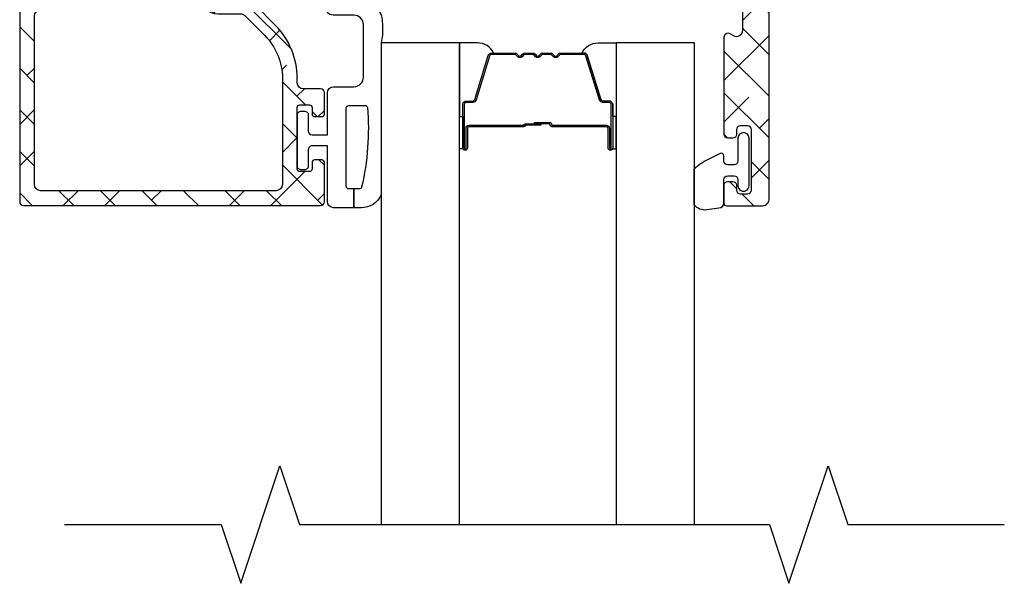
# Model space of a CAD drawing. Units: inches. Extents: x 0 to 402, y -384 to -126.
# Drawn here: x 20 to 23, y -177 to -176 of the extents above; entities that cross this region are included whole.
import ezdxf

# ---------------------------------------------------------------- set-up
doc = ezdxf.new("R2010")
doc.units = ezdxf.units.IN
doc.header["$MEASUREMENT"] = 0
doc.layers.get('0').update_dxf_attribs({"linetype": 'CONTINUOUS'})
for name, color, linetype in [('ZP-ANNO-MARK', 9, 'CONTINUOUS'), ('ZP-SECT-ALHA', 142, 'CONTINUOUS'), ('ZP-SECT-ALUM', 63, 'CONTINUOUS'), ('ZP-SECT-ALUM-WDWDR', 94, 'CONTINUOUS'), ('ZP-SECT-GLAS', 153, 'CONTINUOUS'), ('ZP-SECT-SEAL', 8, 'CONTINUOUS'), ('ZP-SECT-WSTP', 40, 'CONTINUOUS')]:
    doc.layers.add(name, color=color, linetype=linetype)

# ---------------------------------------------------------------- blocks, each defined once
blk = doc.blocks.new('101CS - VIN25 WS VUE Pivot Door Head')
at = {"layer": 'ZP-SECT-ALHA'}
h = blk.add_hatch(dxfattribs=at)
h.set_pattern_fill('ANSI38', color=256, scale=0.75, angle=-90.00000000000004)
h.set_pattern_definition([(314.9999999999999, (-293.3691216307238, 238.4063664408774), (0.0662912607362389, 0.0662912607362388), []), (44.99999999999996, (-293.3691216307238, 238.4063664408774), (0.066291260736239, 0.1988737822087164), [0.234375, -0.140625])])
edge = h.paths.add_edge_path()
edge.add_line((3.86399561617668, -4.072743137993427), (3.801003523866484, -4.072743137993427))
edge.add_line((3.801003523866484, -4.072743137993427), (3.801003523866711, -2.882203717872187))
edge.add_arc((3.883675485782092, -2.882198874868313), 0.08267196205723455, 89.99654191738438, 180.0033564424434, ccw=False)
edge.add_line((3.883680475442361, -2.799526912961654), (4.109751257186644, -2.799526912961654))
edge.add_arc((4.109750975563787, -2.760156546115759), 0.0393703668469017, 270.0004098463486, 360.0022581336995)
edge.add_line((4.149121342380112, -2.760154994456058), (4.149121342380112, -2.637942006270804))
edge.add_arc((4.109748847101383, -2.63794384620599), 0.03937249532171989, 0.002677516878513088, 58.59802711750655)
edge.add_line((4.130263453561383, -2.604338127798996), (3.962831234419127, -2.502137281765158))
edge.add_arc((3.983339775946543, -2.468534478929246), 0.03936684688936794, 154.9974278159082, 238.6033503507665, ccw=False)
edge.add_line((3.94766204298844, -2.451895728826514), (3.949894943860272, -2.447108584127988))
edge.add_line((3.949894943860272, -2.447108584127988), (3.987989483789078, -2.433239944339675))
edge.add_arc((3.997831164824397, -2.433238725538688), 0.009841681110788064, 58.593028787427215, 180.0070955512556, ccw=False)
edge.add_line((4.002959797517405, -2.424838974721751), (4.006360591564317, -2.426918097370219))
edge.add_arc((4.001236691024605, -2.435317237117515), 0.009838694285089825, -21.47297242328949, 58.614694571644804, ccw=False)
edge.add_line((4.010392484987733, -2.438918812070255), (4.059741654901926, -2.469040277437841))
edge.add_arc((4.065895588371667, -2.458972344083083), 0.01179975335275488, 238.5650169452227, 269.998488798703)
edge.add_line((4.065895277148001, -2.470772097431733), (4.086414660106357, -2.470772097431733))
edge.add_arc((4.086416726061153, -2.462899802312301), 0.007872295390519861, 269.9849636623126, 374.488316708063)
edge.add_line((4.094038672033093, -2.460930291125123), (4.086789755773224, -2.432855095452168))
edge.add_arc((4.098222168194459, -2.429902606052501), 0.01180750809545999, 180.0020226892405, 194.480581206269, ccw=False)
edge.add_line((4.086414660106357, -2.429903022888083), (4.086414660106357, -2.303339364962141))
edge.add_arc((4.098238215024144, -2.30334385376639), 0.01182355576987262, 131.837040724602, 179.9782476989412, ccw=False)
edge.add_arc((4.082479844234735, -2.285731437454988), 0.01180954618188596, 311.8028922815076, 450.010246596492)
edge.add_line((4.082477732252755, -2.273921891461952), (4.074603729880664, -2.273921891461952))
edge.add_line((4.074603729880664, -2.273921891461952), (3.995072448632754, -2.295229378649423))
edge.add_arc((3.997122253135718, -2.302845792812594), 0.007887424370814798, 105.0630972903255, 164.9693428928647)
edge.add_line((3.989504679618676, -2.300800300960304), (3.987721233554566, -2.307455370747049))
edge.add_arc((3.980115003611882, -2.305414805651761), 0.007875191416663369, 225.0134775706576, 344.9825580956843, ccw=False)
edge.add_line((3.974547712402909, -2.310984716642394), (3.957186979622065, -2.293624277191668))
edge.add_line((3.957186979622065, -2.293624277191668), (3.948664424741991, -2.196210575856355))
edge.add_arc((3.960429100428233, -2.195180000467541), 0.01180972817784058, 69.99068852884528, 185.0062812887775, ccw=False)
edge.add_line((3.964470068820673, -2.184083142620124), (4.020014660498191, -2.204297095773483))
edge.add_arc((4.015975942266358, -2.215394774958692), 0.01180973023629099, 10.894608568123317, 70.0023098616262, ccw=False)
edge.add_arc((4.039170774349359, -2.210930993652181), 0.01181071809202584, 190.8918654277493, 344.5235994979641)
edge.add_line((4.050553241047282, -2.214082582730725), (4.149119435735428, -2.214082582730725))
edge.add_arc((4.149115376957522, -2.19439351842599), 0.01968906472308126, 270.0118111677166, 359.9977929968686)
edge.add_line((4.168804441665997, -2.194394276838352), (4.168804441665997, -2.036915989374222))
edge.add_arc((4.149123388772909, -2.036913429423527), 0.01968105305957627, 359.9925474327744, 450.0115081426169)
edge.add_line((4.149119435735428, -2.017232376760944), (4.085699228371141, -2.017232376760944))
edge.add_arc((4.085703339036107, -1.997543187242358), 0.01968918994769394, 180.0025713630689, 269.9880379154289, ccw=False)
edge.add_line((4.066014149108241, -1.997544070868627), (4.066014149108241, -1.977860458255349))
edge.add_arc((4.085695327148644, -1.977858023446488), 0.01968117819101136, 89.98864277416402, 180.0070882073564, ccw=False)
edge.add_line((4.085699228371141, -1.958176845642128), (4.149119435735428, -1.958176845642128))
edge.add_arc((4.149115376957502, -1.938487781337372), 0.01968906472310214, 270.0118111677761, 359.9977929968085)
edge.add_line((4.168804441665997, -1.938488539749755), (4.168804441665997, -1.643215577434659))
edge.add_arc((4.149123388772938, -1.643213017483993), 0.01968105305954784, 359.9925474328565, 450.0115081426997)
edge.add_line((4.149119435735428, -1.623531964821438), (4.085699228371141, -1.623531964821438))
edge.add_arc((4.085703339036136, -1.603842775302824), 0.01968918994772192, 180.0025713629875, 269.9880379153462, ccw=False)
edge.add_line((4.066014149108241, -1.603843658929065), (4.066014149108241, -1.584160046315844))
edge.add_arc((4.085695327148672, -1.584157611506953), 0.0196811781910389, 89.98864277424411, 180.0070882074437, ccw=False)
edge.add_line((4.085699228371141, -1.564476433702566), (4.149119435735428, -1.564476433702566))
edge.add_arc((4.149115376957528, -1.544787369397836), 0.01968906472307615, 270.0118111677011, 359.99779299672)
edge.add_line((4.168804441665997, -1.544788127810249), (4.168804441665997, -1.249515165495097))
edge.add_arc((4.149115376957528, -1.24951592390751), 0.01968906472307525, 0.002207003279358171, 89.98818883230143)
edge.add_line((4.149119435735428, -1.229826859602781), (4.085699228371141, -1.229826859602781))
edge.add_arc((4.085695327148671, -1.210145681798396), 0.01968117819103758, 179.9929117925525, 270.01135722575845, ccw=False)
edge.add_line((4.066014149108241, -1.210143246989503), (4.066014149108241, -1.190459634376281))
edge.add_arc((4.08569532714867, -1.190457199567388), 0.01968117819103712, 89.98864277423888, 180.0070882074475, ccw=False)
edge.add_line((4.085699228371141, -1.170776021763003), (4.149119435735428, -1.17077602176306))
edge.add_arc((4.149115376957502, -1.151086957458304), 0.01968906472310192, 270.0118111677761, 359.9977929968079)
edge.add_line((4.168804441665997, -1.151087715870687), (4.168804441665997, -1.052664959525316))
edge.add_arc((4.188485619706427, -1.05266252471648), 0.019681178191038, 89.98864277423888, 180.0070882072827, ccw=False)
edge.add_line((4.188489520928897, -1.032981346912094), (4.227861439434491, -1.032981346912094))
edge.add_arc((4.227865465779153, -1.052662399585192), 0.01968105308495199, -0.007452536441917346, 90.01172155558032, ccw=False)
edge.add_line((4.247546518697618, -1.052664959525316), (4.247546518697618, -6.264068010289861))
edge.add_arc((4.227865465779153, -6.264070570229984), 0.01968105308495282, -90.01172155557771, 0.007452536438620427, ccw=False)
edge.add_line((4.227861439434491, -6.283751622903083), (4.113545186692135, -6.283751622903083))
edge.add_arc((4.113542029593046, -6.275880776990297), 0.007870846545962453, 179.967413750277, 270.02298208421274, ccw=False)
edge.add_line((4.105671184320044, -6.275876300546143), (4.105671184320044, -6.216820769427329))
edge.add_arc((4.117481393165054, -6.216822688145121), 0.01181020900087026, 89.9961445462427, 179.9906915760746, ccw=False)
edge.add_line((4.117482187878295, -6.205012479170989), (4.133230192622704, -6.205012479170989))
edge.add_arc((4.133230987335944, -6.216822688145122), 0.01181020900087103, 0.009308423929724086, 90.00385545375298, ccw=False)
edge.add_line((4.145041196180955, -6.216820769427329), (4.145041196180955, -6.232571414141204))
edge.add_arc((4.156851530218519, -6.232569370206421), 0.01181033421442937, 180.0099157936715, 270.0036038242356)
edge.add_line((4.15685227307199, -6.244379704397487), (4.180474280188263, -6.244379704397487))
edge.add_arc((4.18047502304162, -6.232569370206531), 0.01181033421431855, 269.9963961763159, 359.9900842068627)
edge.add_line((4.192285357079072, -6.232571414141204), (4.192285357079072, -6.039658869349863))
edge.add_arc((4.180475022956571, -6.039656220210682), 0.01181033441961094, 359.9871481627625, 450.0036034110239)
edge.add_line((4.180474280188263, -6.027845885814428), (4.156852273071763, -6.027845885814428))
edge.add_arc((4.156851530303568, -6.039656220210567), 0.01181033441949574, 89.99639658952329, 180.0128518377978)
edge.add_line((4.145041196181181, -6.039658869349863), (4.145041196180955, -6.055404820784644))
edge.add_arc((4.133230987215775, -6.055407595055786), 0.0118102092910243, -90.00385487067422, 0.013459035753726312, ccw=False)
edge.add_line((4.133230192622704, -6.06721780432008), (4.117482187878295, -6.06721780432008))
edge.add_arc((4.117481393285223, -6.055407595055788), 0.01181020929102284, 179.9865409642377, 270.00385487067854, ccw=False)
edge.add_line((4.105671184320044, -6.055404820784644), (4.105671184320044, -5.743348692350138))
edge.add_arc((4.117482151212054, -5.743350624125488), 0.01181096704998898, 59.999897749126774, 179.9906288304322, ccw=False)
edge.add_line((4.123387652991141, -5.733122037155964), (4.135198729881949, -5.739941371711779))
edge.add_arc((4.145041232847156, -5.722893613912858), 0.01968504281404438, 240.0000619810833, 360.0085142483327)
edge.add_line((4.164726275443853, -5.722890688682697), (4.164726275443853, -5.634145473874923))
edge.add_arc((4.145045097403454, -5.634143039066058), 0.01968117819100781, 359.9929117926339, 450.0113572258439)
edge.add_line((4.145041196180955, -5.614461861261701), (4.077826839313501, -5.614461861261701))
edge.add_arc((4.066444372463983, -5.617613446550324), 0.01181071722681771, 15.47638258690304, 169.1081524871544)
edge.add_arc((4.043247525319813, -5.613142073336864), 0.01181314685828377, 290.00206078824624, 349.07106233632175, ccw=False)
edge.add_line((4.047288258764638, -5.624242654939791), (3.991743667087121, -5.644461301372303))
edge.add_arc((3.987702712378937, -5.633364354551131), 0.01180980709857339, 174.9941855646232, 290.0091013865775, ccw=False)
edge.add_line((3.975937949676108, -5.632333868136072), (3.984460577888512, -5.534920166800759))
edge.add_line((3.984460577888512, -5.534920166800759), (4.001821310669129, -5.517559727350032))
edge.add_arc((4.007390916326089, -5.523120841515253), 0.007870609756089627, 14.96009462946239, 135.0437102498138, ccw=False)
edge.add_line((4.014994758488455, -5.521089073245378), (4.016778204552566, -5.527744143032066))
edge.add_arc((4.024380869209614, -5.525707144208886), 0.007870824232135835, 194.9990927152147, 255.0167568442432)
edge.add_line((4.022345973566643, -5.533310372063909), (4.101877254814553, -5.554622552530417))
edge.add_line((4.101877254814553, -5.554622552530417), (4.109751257186644, -5.554622552530417))
edge.add_arc((4.109749064270076, -5.542809357984713), 0.0118131947492427, 270.0106359767639, 408.1849208869525)
edge.add_arc((4.125492012562171, -5.525204817703039), 0.01180375419226102, 180.0012684900772, 228.2054200301598, ccw=False)
edge.add_line((4.113688258372803, -5.525205079030229), (4.113688258372803, -5.398143933518043))
edge.add_arc((4.12156441077322, -5.398141369265048), 0.00787615281784137, 165.5256826034355, 180.0186538885419, ccw=False)
edge.add_line((4.113938248818385, -5.396172756289216), (4.12131227029954, -5.367614152867303))
edge.add_arc((4.113690324327584, -5.365644641680137), 0.007872295390531206, 345.5116832920506, 450.0150363375775)
edge.add_line((4.113688258372803, -5.357772346560694), (4.093168802081891, -5.357772346560694))
edge.add_arc((4.093357160967243, -5.369513111634496), 0.01174227591176021, 90.91912608195096, 121.4840992127802)
edge.add_line((4.087224617416495, -5.359499473275434), (4.037665129931838, -5.389752350458308))
edge.add_arc((4.028470358729256, -5.393251312296728), 0.00983801562382181, -58.61402736879188, 20.833732681307822, ccw=False)
edge.add_line((4.033594003628422, -5.401649813017798), (4.030233615781298, -5.40370077599158))
edge.add_arc((4.02510490972328, -5.395300898182424), 0.009841827728542219, 179.9936438597034, 301.40695048021774, ccw=False)
edge.add_line((4.015263082055298, -5.3952998063736), (3.977168468794388, -5.381435859864439))
edge.add_line((3.977168468794388, -5.381435859864439), (3.971225530780884, -5.368693607064016))
edge.add_arc((3.935541445797239, -5.385331680899716), 0.03937231796684292, 24.99777336852132, 89.99607498558272)
edge.add_line((3.935544142975231, -5.345959363025258), (3.883680695439579, -5.345959363025258))
edge.add_arc((3.883675610969919, -5.263287275943559), 0.08267208723805046, 179.9967303149932, 270.0035237849012, ccw=False)
edge.add_line((3.801003523866484, -5.263282558114667), (3.801003523866484, -4.072743137993427))
edge.add_line((3.801003523866484, -4.072743137993427), (3.86399561617668, -4.072743137993427))
edge.add_line((3.86399561617668, -4.072743137993427), (3.86399561617668, -5.263282558114667))
edge.add_arc((3.88367679421711, -5.263284992923561), 0.01968117819103757, 179.9929117925486, 270.0113572257572)
edge.add_line((3.883680695439579, -5.282966170727946), (4.16486949378941, -5.282966170727946))
edge.add_arc((4.164873321704044, -5.263284992933659), 0.0196811781665437, 269.9888561877546, 360.0070882368591)
edge.add_line((4.184554499719979, -5.263282558114667), (4.184554499719979, -2.882203717872187))
edge.add_arc((4.164873446876356, -2.882201157900989), 0.0196810530101145, 359.9925473730652, 450.0110813129314)
edge.add_line((4.164869640454526, -2.862520105258965), (3.883680475442134, -2.862520105258965))
edge.add_arc((3.883676794144758, -2.882201283033367), 0.01968117811868922, 89.98928301940438, 180.0070882945975)
edge.add_line((3.86399561617668, -2.882203717872187), (3.86399561617668, -4.072743137993427))
at = {"layer": 'ZP-SECT-ALUM-WDWDR'}
blk.add_lwpolyline([(4.247546518697618, -1.052664959525316), (4.247546518697618, -6.264068010289861, -0.4143115827894779), (4.227861439434491, -6.283751622903083), (4.113545186692135, -6.283751622903083, -0.4144976535119277), (4.105671184320044, -6.275876300546143), (4.105671184320044, -6.216820769427329, -0.4141856873313816), (4.117482187878295, -6.205012479170989), (4.133230192622704, -6.205012479170989, -0.414185687331315), (4.145041196180955, -6.216820769427329), (4.145041196180955, -6.232571414141204, 0.4141812962625731), (4.15685227307199, -6.244379704397487), (4.180474280188263, -6.244379704397487, 0.414181296262448), (4.192285357079072, -6.232571414141204), (4.192285357079072, -6.039658869349863, 0.4142976832982472), (4.180474280188263, -6.027845885814428), (4.156852273071763, -6.027845885814428, 0.4142976832983217), (4.145041196181181, -6.039658869349863), (4.145041196180955, -6.055404820784644, -0.4143020729846595), (4.133230192622704, -6.06721780432008), (4.117482187878295, -6.06721780432008, -0.4143020729847261), (4.105671184320044, -6.055404820784644), (4.105671184320044, -5.743348692350138, -0.5772963460656246), (4.123387652991141, -5.733122037155964), (4.135198729881949, -5.739941371711779, 0.5773994435343008), (4.164726275443853, -5.722890688682697), (4.164726275443853, -5.634145473874923, 0.4143078576680523)], format="xyb", dxfattribs=at)
at = {"layer": 'ZP-SECT-WSTP'}
blk.add_lwpolyline([(4.050079317681138, -6.294643883178082), (4.088684537769722, -6.28930132509879, 0.4142061598153501), (4.10468451279371, -6.273301936623397), (4.104684512970151, -6.199303004698889, -0.4141860420402547), (4.116684531013333, -6.187302289934563), (4.137480785837851, -6.187302290099182, -0.4141860420402546), (4.149480803836468, -6.199303004634316), (4.149480803838287, -6.218585341898802, 1.000033113679652), (4.184913887841958, -6.218585342048867), (4.184913887838319, -6.067018239499817, 0.9999006589626724), (4.149480803834649, -6.067018239632603), (4.149480803838287, -6.140301446298622, -0.4141860420397218), (4.137480785795105, -6.152302161064767), (4.116684530969678, -6.152302160900147, -0.414186042039722), (4.104684512971971, -6.140301446365014), (4.104684512970151, -6.123506546900103, 0.5773731381162582), (4.092378111624612, -6.116400922420438), (4.054237608967468, -6.135592484211769, 0.0798616498498185), (4.008854009877268, -6.166627907035263), (4.008854009877268, -6.278468908475361, 0.2737420901866272)], format="xyb", close=True, dxfattribs=at)
blk = doc.blocks.new('101CS - VIN25 WS IS Square Bead (Dual 1 Inch)')
at = {"layer": 'ZP-SECT-ALHA'}
h = blk.add_hatch(dxfattribs=at)
h.set_pattern_fill('ANSI38', color=256, scale=0.75, angle=-90.00000000000004)
h.set_pattern_definition([(314.9999999999999, (208.1066881044709, 15.83565546862542), (0.0662912607362389, 0.0662912607362388), []), (44.99999999999996, (208.1066881044709, 15.83565546862542), (0.066291260736239, 0.1988737822087164), [0.234375, -0.140625])])
edge = h.paths.add_edge_path()
edge.add_line((-2.15363311100009, 0.1366894078000769), (-2.153633110966438, -0.5070073162523842))
edge.add_arc((-2.141823027404115, -0.507007869654742), 0.01181008357528873, 179.9973152078658, 270.0041072402508)
edge.add_line((-2.141822180799863, -0.5188179531996866), (-1.193000715124981, -0.5188179530887282))
edge.add_arc((-1.193000118747702, -0.5070076191523514), 0.01181033395143427, 269.9971067794318, 360.0014697267933)
edge.add_line((-1.181189784800153, -0.5070073161987239), (-1.181189784753314, -0.3810226917339605))
edge.add_arc((-1.189063507715365, -0.3810228521588265), 0.00787372296368566, 0.00116738521204341, 90.0020337649895)
edge.add_line((-1.189063787200211, -0.3731491292001011), (-1.212685794273966, -0.3731491293565341))
edge.add_arc((-1.212686073844076, -0.3810228521094859), 0.007873722757915093, 89.99796561450195, 179.9988319943012)
edge.add_line((-1.220559796600355, -0.3810226915993553), (-1.220559796590805, -0.4026763081737954))
edge.add_arc((-1.228433769813342, -0.4026764839754152), 0.0078739732244998, -90.00021238273689, 0.001279238646191061, ccw=False)
edge.add_line((-1.228433799000413, -0.4105504571998609), (-1.259929955236657, -0.4105504572116843))
edge.add_arc((-1.259929984408039, -0.4026764840174795), 0.007873973194258834, 179.998720647187, 270.00021226857666, ccw=False)
edge.add_line((-1.267803957600335, -0.4026763082001708), (-1.267803957608975, -0.2058261022257284))
edge.add_arc((-1.259929984386893, -0.2058259264236535), 0.007873973224044397, 89.99978762057208, 180.0012792419577, ccw=False)
edge.add_line((-1.259929955200277, -0.197951953199663), (-1.228433798963123, -0.1979519531878395))
edge.add_arc((-1.228433769792196, -0.2058259263815893), 0.007873973193803807, -0.0012793561239163864, 90.00021226526451, ccw=False)
edge.add_line((-1.220559796600355, -0.205826102199353), (-1.220559796572615, -0.2274797187228614))
edge.add_arc((-1.212685072179788, -0.227479143419117), 0.007874724413841976, 180.0041858577886, 269.9947466443563)
edge.add_line((-1.212685794200297, -0.2353538677998586), (-1.189063787199302, -0.2353538677598408))
edge.add_arc((-1.189064509147729, -0.2274791434243386), 0.007874724368596063, 270.0052528312109, 359.9958136176992)
edge.add_line((-1.181189784800153, -0.2274797188001685), (-1.181189784815614, -0.1585823813766183))
edge.add_arc((-1.193001120190724, -0.1585824931675553), 0.01181133537563873, 0.0005422882911320932, 89.99803445623432)
edge.add_line((-1.19300071500038, -0.1467711577988666), (-1.248118878322657, -0.1467711577834052))
edge.add_arc((-1.248118649012149, -0.1270858491964507), 0.01968530858829004, 179.9998137316666, 269.9993325720927, ccw=False)
edge.add_line((-1.267803957600335, -0.127085785199597), (-1.267803957574415, -0.1128968289731347))
edge.add_arc((-1.507963441330788, -0.1128977469300585), 0.2401594837581269, 0.0002190005436606636, 44.99980991194086)
edge.add_line((-1.338144478399954, 0.0569200892005029), (-1.403568202480073, 0.1223438135029937))
edge.add_arc((-1.417489688908881, 0.1084196804905188), 0.01968982642220553, 45.00544567069485, 89.99388769157346)
edge.add_line((-1.417487588400035, 0.1281095068006834), (-1.521233549957742, 0.1281095068507057))
edge.add_arc((-1.521234425813156, 0.1477935636318874), 0.01968405680066757, 179.9978775547945, 270.0025494144441, ccw=False)
edge.add_line((-1.540918482600318, 0.1477942928013363), (-1.540918482611687, 0.2060425798217693))
edge.add_arc((-1.521233424400065, 0.2060428941863893), 0.01968505821413207, 90.00036557413279, 180.0009149968346, ccw=False)
edge.add_line((-1.521233550000033, 0.2257279524001206), (-1.433078221600226, 0.2257279523973921))
edge.add_arc((-1.433078221600226, 0.2434444943987728), 0.0177165420013807, 270, 450)
edge.add_line((-1.433078221600226, 0.2611610364001535), (-1.521233549835869, 0.2611610364428998))
edge.add_arc((-1.521233503659225, 0.2060429735003873), 0.05511806294253183, 90.0000480010851, 180.0004092546187)
edge.add_line((-1.576351566600351, 0.2060425798008509), (-1.57635156644028, 0.1477942927012918))
edge.add_arc((-1.521233503702807, 0.1477944855384417), 0.05511806273781077, 180.0002004561532, 269.9999518735682)
edge.add_line((-1.521233550000033, 0.0926764228006505), (-1.448867732548933, 0.0926764228970569))
edge.add_arc((-1.448869833383979, 0.07298659669435184), 0.0196898263147809, 45.00544472133771, 89.99388674232563, ccw=False)
edge.add_line((-1.43494834680041, 0.0869107294001879), (-1.371551092389381, 0.0235133284541007))
edge.add_arc((-1.507960535937398, -0.1128967925527695), 0.1929125641377169, -1.0824823220900726e-05, 45.00014227547467, ccw=False)
edge.add_line((-1.315047971799685, -0.11289682899951), (-1.315047971814237, -0.4518888595903264))
edge.add_arc((-1.334733280368545, -0.451888923645615), 0.01968530855441205, -89.9993324020121, 0.0001864384133227759, ccw=False)
edge.add_line((-1.334733050999602, -0.4715742321986909), (-2.086704017522151, -0.4715742321832295))
edge.add_arc((-2.086703788211643, -0.4518889235962745), 0.0196853085882906, 179.9998137316682, 269.9993325720934, ccw=False)
edge.add_line((-2.10638909679983, -0.4518888595994213), (-2.106389096785278, 0.08550802559148002))
edge.add_arc((-2.08670378823097, 0.08550808964676868), 0.01968530855441205, 90.00066759798801, 180.0001864384135, ccw=False)
edge.add_line((-2.086704017599913, 0.1051933981998445), (-2.037574478512397, 0.1051933981534603))
edge.add_arc((-2.037574678113521, 0.1248800513085209), 0.01968665315607243, 270.0005809165177, 314.9959647727206)
edge.add_line((-2.023655092600165, 0.1109585049998714), (-1.964542068803893, 0.1700715287170169))
edge.add_arc((-1.995165684972136, 0.2006945269945951), 0.04330789640156173, 315.0005780323954, 390.0058605663344)
edge.add_line((-1.957662161599728, 0.2223523114007548), (-1.970262149413429, 0.2441701927473332))
edge.add_arc((-1.98560412562443, 0.2353101850078782), 0.01771654512601472, 30.00647993709867, 210.0066534771054)
edge.add_line((-2.000946074999774, 0.2264501308000035), (-1.988346233816173, 0.2046322495498316))
edge.add_arc((-1.995165036990413, 0.2006944446428704), 0.007874159270317012, -44.99973065376969, 30.006093992765386, ccw=False)
edge.add_line((-1.989597139399847, 0.1951265994011919), (-2.033917240707069, 0.1508062045631959))
edge.add_arc((-2.039486169564659, 0.1563770657321815), 0.007877021187289477, 270.0068356453468, 314.9900614566063, ccw=False)
edge.add_line((-2.039485229800447, 0.1485000446009508), (-2.141822180773033, 0.1485000446027698))
edge.add_arc((-2.141823027479827, 0.1366899610998978), 0.0118100835332237, 89.99589226226156, 180.0026842946932)
at = {"layer": 'ZP-SECT-ALUM'}
blk.add_lwpolyline([(-0.2712499787787124, -0.272489251818655), (-0.2712499787787124, -0.334989251818655, 1), (-0.2652499787787406, -0.334989251818655), (-0.2652499787787406, -0.1969892518186569, 0.4142135623730951), (-0.2722499787786887, -0.1899892518186519), (-0.2922934569903077, -0.1899892518186519, -0.3297505471403194), (-0.3032909616838992, -0.1818515264229674), (-0.3460653978498271, -0.0419426498855984, 0.3297505471403169), (-0.3527595311415439, -0.0369892518186532), (-0.4261654702995941, -0.0369892518186532, 0.1989123673796605), (-0.4311152177678821, -0.0390395043503489), (-0.4362824796574785, -0.04420676623993099, -0.4142135623730968), (-0.4497175085000152, -0.04420676623993099), (-0.4548847703895547, -0.0390395043503489, 0.1989123673796558), (-0.4598345178578996, -0.0369892518186532), (-0.4831654702995536, -0.0369892518186532, 0.1989123673796569), (-0.4881152177678985, -0.0390395043503489), (-0.493282479657438, -0.04420676623993099, -0.4142135623730913), (-0.5067175084999747, -0.04420676623993099), (-0.5118847703895711, -0.0390395043503489, 0.1989123673796548), (-0.5168345178579159, -0.0369892518186532), (-0.5401654702995701, -0.0369892518186532, 0.1989123673796564), (-0.545115217767858, -0.0390395043503489), (-0.5502824796574544, -0.04420676623993099, -0.4142135623730915), (-0.5637175084999911, -0.04420676623993099), (-0.5688847703895874, -0.0390395043503489, 0.198912367379654), (-0.5738345178578755, -0.0369892518186532), (-0.6472404570158689, -0.0369892518186532, 0.3297505471403128), (-0.6539345903076424, -0.0419426498856055), (-0.6967090264735134, -0.1818515264229745, -0.3297505471403153), (-0.707706531167105, -0.1899892518186803), (-0.7277500093787241, -0.189989251818659, 0.4142135623733994), (-0.7347500093787858, -0.1969892518186569), (-0.7347500093787858, -0.334989251818655, 1), (-0.7287500093787572, -0.334989251818655), (-0.7287500093787572, -0.272489251818655, -0.4142135623730945), (-0.7192500093787544, -0.2629892518186594), (-0.5452032748147247, -0.2629892518186594, 0.3419987131196729), (-0.5442350289781928, -0.2622392518186558, -0.3419987131196799), (-0.5393937997954197, -0.2584892518186521), (-0.4899999940787155, -0.2584892518186521), (-0.4899999940787155, -0.2629307224236967), (-0.5389999940787505, -0.2629307224236967, 0.3279189694272522), (-0.5399543449612167, -0.2636320346383059, -0.3279189694272557), (-0.5452032748147247, -0.2674892518186525), (-0.7192500093787544, -0.2674892518186525, 0.4142135623730951), (-0.72425000937875, -0.272489251818655), (-0.72425000937875, -0.334989251818655, -1), (-0.7392500093787362, -0.334989251818655), (-0.7392500093787362, -0.1969892518186569, -0.4142135623730951), (-0.7277500093787241, -0.1854892518186588), (-0.707706531167105, -0.1854892518186588, 0.3297505471403177), (-0.7010123978753882, -0.1805358537517136), (-0.6582379617094603, -0.0406269772143517, -0.3297505471403159), (-0.6472404570158689, -0.032489251818653), (-0.5738345178578755, -0.032489251818653, -0.1989123673796553), (-0.565702789874223, -0.0358575238350127), (-0.5605355279846834, -0.0410247857245878, 0.4142135623730928), (-0.553464460172819, -0.0410247857245878), (-0.5482971982832227, -0.0358575238350127, -0.1989123673796594), (-0.5401654702995701, -0.032489251818653), (-0.5168345178579159, -0.032489251818653, -0.1989123673796536), (-0.5087027898742634, -0.0358575238350127), (-0.503535527984667, -0.0410247857245878, 0.4142135623730974), (-0.4964644601728026, -0.0410247857245878), (-0.4912971982832062, -0.0358575238350127, -0.1989123673796608), (-0.4831654702995536, -0.032489251818653), (-0.4598345178578996, -0.032489251818653, -0.1989123673796527), (-0.451702789874247, -0.0358575238350127), (-0.4465355279846506, -0.0410247857245878, 0.4142135623730964), (-0.4394644601727862, -0.0410247857245878), (-0.4342971982832467, -0.0358575238350127, -0.1989123673796597), (-0.4261654702995941, -0.032489251818653), (-0.3527595311415439, -0.032489251818653, -0.3297505471403154), (-0.3417620264479524, -0.0406269772143446), (-0.2989875902820813, -0.1805358537517136, 0.3297505471403161), (-0.2922934569903077, -0.1854892518186588), (-0.2722499787786887, -0.1854892518186588, -0.4142135623730919), (-0.2607499787787333, -0.1969892518186569), (-0.2607499787787333, -0.334989251818655, -1), (-0.2757499787787196, -0.334989251818655), (-0.2757499787787196, -0.272489251818655, 0.414213562373095), (-0.2807499787787151, -0.2674892518186525), (-0.4549999940787473, -0.2674892518186525, -0.414213562373095), (-0.4599999940787427, -0.262489251818657), (-0.4599999940787427, -0.2606892518186541, 0.4142135623730931), (-0.4621999940787021, -0.2584892518186521), (-0.5099999940787541, -0.2584892518186521), (-0.5099999940787541, -0.2539892518186591), (-0.4621999940787021, -0.2539892518186591, -0.4142135623730951), (-0.4554999940787355, -0.2606892518186541), (-0.4554999940787355, -0.262489251818657, 0.4142135623730951), (-0.4549999940787473, -0.2629892518186594), (-0.2807499787787151, -0.2629892518186594, -0.4142135623730944)], format="xyb", close=True, dxfattribs=at)
at = {"layer": 'ZP-SECT-ALUM-WDWDR'}
blk.add_lwpolyline([(-2.15363311100009, 0.1366894078000769), (-2.153633110966438, -0.5070073162523842, 0.414248283336235), (-2.141822180799863, -0.5188179531996866), (-1.193000715124981, -0.5188179530887282, 0.4142358657222048), (-1.181189784800153, -0.5070073161987239), (-1.181189784753314, -0.3810226917339605, 0.4142179912710196), (-1.189063787200211, -0.3731491292001011), (-1.212685794273966, -0.3731491293565341, 0.4142179912711351), (-1.220559796600355, -0.3810226915993553), (-1.220559796590805, -0.4026763081737954, -0.4142211874891139), (-1.228433799000413, -0.4105504571998609), (-1.259929955236657, -0.4105504572116843, -0.4142211874891434), (-1.267803957600335, -0.4026763082001708), (-1.267803957608975, -0.2058261022257284, -0.4142211874891146), (-1.259929955200277, -0.197951953199663), (-1.228433798963123, -0.1979519531878395, -0.4142211874891438), (-1.220559796600355, -0.205826102199353), (-1.220559796572615, -0.2274797187228614, 0.4141653103994615), (-1.212685794200297, -0.2353538677998586), (-1.189063787199302, -0.2353538677598408, 0.414165310399052), (-1.181189784800153, -0.2274797188001685), (-1.181189784815614, -0.1585823813766183, 0.4142007425165481), (-1.19300071500038, -0.1467711577988666), (-1.248118878322657, -0.1467711577834052, -0.4142111027110581), (-1.267803957600335, -0.127085785199597), (-1.267803957574415, -0.1128968289731347, 0.1989105117695754), (-1.338144478399954, 0.0569200892005029), (-1.403568202480073, 0.1223438135029937, 0.1988599413405665), (-1.417487588400035, 0.1281095068006834), (-1.521233549957742, 0.1281095068507057, -0.4142374448924782), (-1.540918482600318, 0.1477942928013363), (-1.540918482611687, 0.2060425798217693, -0.4142163709978294), (-1.521233550000033, 0.2257279524001206), (-1.433078221600226, 0.2257279523973921, 0.9999999999999998), (-1.433078221600226, 0.2611610364001535), (-1.521233549835869, 0.2611610364428998, 0.4142154090846727), (-1.576351566600351, 0.2060425798008509), (-1.57635156644028, 0.1477942927012918, 0.4142122916316671), (-1.521233550000033, 0.0926764228006505), (-1.448867732548933, 0.0926764228970569, -0.1988599413410619), (-1.43494834680041, 0.0869107294001879), (-1.371551092389381, 0.0235133284541007, -0.1989130618370278), (-1.315047971799685, -0.11289682899951), (-1.315047971814237, -0.4518888595903264, -0.4142111027110537), (-1.334733050999602, -0.4715742321986909), (-2.086704017522151, -0.4715742321832295, -0.4142111027110581), (-2.10638909679983, -0.4518888595994213), (-2.106389096785278, 0.08550802559147999, -0.4142111027110538), (-2.086704017599913, 0.1051933981998445), (-2.037574478512397, 0.1051933981534603, 0.1988914288063574), (-2.023655092600165, 0.1109585049998714), (-1.964542068803893, 0.1700715287170169, 0.3394799644310995), (-1.957662161599728, 0.2223523114007548), (-1.970262149413429, 0.2441701927473332, 1.000001514423397), (-2.000946074999774, 0.2264501308000035), (-1.988346233816173, 0.2046322495498316, -0.3394826024514934), (-1.989597139399847, 0.1951265994011919), (-2.033917240707069, 0.1508062045631959, -0.198836281388756), (-2.039485229800447, 0.1485000446009508), (-2.141822180773033, 0.1485000446027698, 0.4142482833364783)], format="xyb", close=True, dxfattribs=at)
at = {"layer": 'ZP-SECT-GLAS', "flags": 128}
for points in [[(-0.7500000094000256, -1.536660520234761), (-0.7500000094000256, 0), (-0.9999999881999884, 0), (-0.9999999881999884, -1.536660520234761)], [(0, -1.536660520234761), (0, 0), (-0.2499999788000196, 0), (-0.2499999788000196, -1.536660520234761)]]:
    blk.add_lwpolyline(points, dxfattribs=at)
at = {"layer": 'ZP-SECT-SEAL'}
for points in [[(-0.6582379617094603, -0.0406269772143517, -0.3297505471404567), (-0.6472404570158689, -0.032489251818653), (-0.6410229798850083, -0.032489251818653, 0.3006645954625839), (-0.6926947911102844, 0), (-0.7500000094000256, 0), (-0.7500000094000256, -0.234658315891707), (-0.7392500093787362, -0.234658315891707), (-0.7392500093787362, -0.1969892518186569, -0.4142135623730895), (-0.7277500093787241, -0.1854892518186588), (-0.707706531167105, -0.1854892518186588, 0.3297505471403212), (-0.7010123978753882, -0.1805358537517136)], [(-0.3417620264479524, -0.0406269772143517, 0.3297505471404567), (-0.3527595311415439, -0.032489251818653), (-0.3589770082724044, -0.032489251818653, -0.3006645954625839), (-0.3073051970471852, 0), (-0.2499999788000196, 0), (-0.2499999788000196, -0.234658315891707), (-0.2607499787786764, -0.234658315891707), (-0.2607499787786764, -0.1969892518186569, 0.4142135623730895), (-0.2722499787786887, -0.1854892518186588), (-0.2922934569903077, -0.1854892518186588, -0.3297505471403212), (-0.2989875902820245, -0.1805358537517136)], [(-0.7500000094000256, -0.234658315891707), (-0.7392500093787362, -0.234658315891707), (-0.7392500093787362, -0.334989251818655, 0.1201675316467601), (-0.738408085942922, -0.3384417895035838), (-0.7500000133340451, -0.3384038133170861)], [(-0.2499999788000196, -0.234658315891707), (-0.2607499787786764, -0.234658315891707), (-0.2607499787786764, -0.334989251818655, -0.1201675316467601), (-0.2615919022145476, -0.3384417895035838), (-0.2499999748660002, -0.3384038133170861)]]:
    blk.add_lwpolyline(points, format="xyb", close=True, dxfattribs=at)
at = {"layer": 'ZP-SECT-WSTP'}
blk.add_lwpolyline([(-0.9999999881999884, -0.4847582399509634, -0.3108275515512199), (-1.064158745038355, -0.5257258734041557), (-1.086755123994805, -0.5257258734041557), (-1.086755123994805, -0.4657258197535726), (-1.103558969854873, -0.4657258197774468, -0.4142514048519148), (-1.111558957438319, -0.4577249522041598), (-1.111558957438319, -0.2077257069302618, -0.4142514048536688), (-1.103558969884886, -0.1997248393672635), (-1.05138422587072, -0.1997248392552251, -0.3670239844397909), (-1.043491157184291, -0.2064209751989665, -0.078476595399901), (-1.062337459470256, -0.4601807104110663, -0.3254833822332228), (-1.069951278134851, -0.4657258197296983), (-1.086755123994805, -0.4657258197535726), (-1.086755123994805, -0.5257258734041557), (-1.151558895438313, -0.5257258734041557, -0.4141911167523029), (-1.171559010919452, -0.5057254643205056), (-1.171559011038311, -0.3287254824041952), (-1.220366107045833, -0.3287254823936223, 0.4142573416408427), (-1.232366088508115, -0.3407250237444828), (-1.232366088445871, -0.3927253829935466, -0.4142573416408429), (-1.244366069758768, -0.4047249244230216), (-1.255366089445828, -0.4047249243936335, -0.4142573416408428), (-1.26736607090811, -0.3927253830427729), (-1.267366070845866, -0.2297254527936161, -0.4142573416408427), (-1.255366089532913, -0.217725911364198), (-1.244366069845852, -0.2177259113936429, -0.4142573416408429), (-1.232366088383571, -0.2297254527445034), (-1.232366088445871, -0.2817258119935673, 0.4141595630476304), (-1.220366107120582, -0.293725353484092), (-1.171559011038311, -0.293725353404227), (-1.171559011038311, -0.1597251948041389, -0.4141911167523029), (-1.151558895295863, -0.1397247857343018), (-1.086558886238321, -0.1397247858041624, 0.4142427971011799), (-1.056559006216218, -0.1097253456937892), (-1.05655900623833, 0.0582741001957743, 0.4142151410068175), (-1.086558886224167, 0.0882747137174533), (-1.153558965638296, 0.0882747137957836, -1.000007333743331), (-1.153558965565309, 0.1282743582895023), (-1.05655900623833, 0.1282743581958243, -0.4142279563273633), (-0.996558952575981, 0.0682743047172494, -0.0870814574534638), (-0.9999999881999884, 0), (-0.9999999883123109, -0.4847582399701765)], format="xyb", dxfattribs=at)

msp = doc.modelspace()

# ---------------------------------------------------------------- linework, layer by layer
at = {"layer": 'ZP-ANNO-MARK', "flags": 128}
msp.add_lwpolyline([(19.76071085927063, -177.1121477897986), (20.26050217294358, -177.1121477897986), (20.32310651610709, -177.299334760308), (20.44810651610709, -176.9249608192891), (20.51071085927063, -177.1121477897986), (22.01037962088802, -177.1121477897986), (22.07298396405153, -177.299334760308), (22.19787962088802, -176.9246477897986), (22.26058830721507, -177.1121477897986), (22.76037962088802, -177.1121477897986)], dxfattribs=at)

# ---------------------------------------------------------------- block references
for name, p in [('101CS - VIN25 WS VUE Pivot Door Head', (17.76071085927066, -169.8124245587427)), ('101CS - VIN25 WS IS Square Bead (Dual 1 Inch)', (21.77115485999765, -175.5754872695638))]:
    msp.add_blockref(name, p)

doc.saveas('drawing.dxf')
